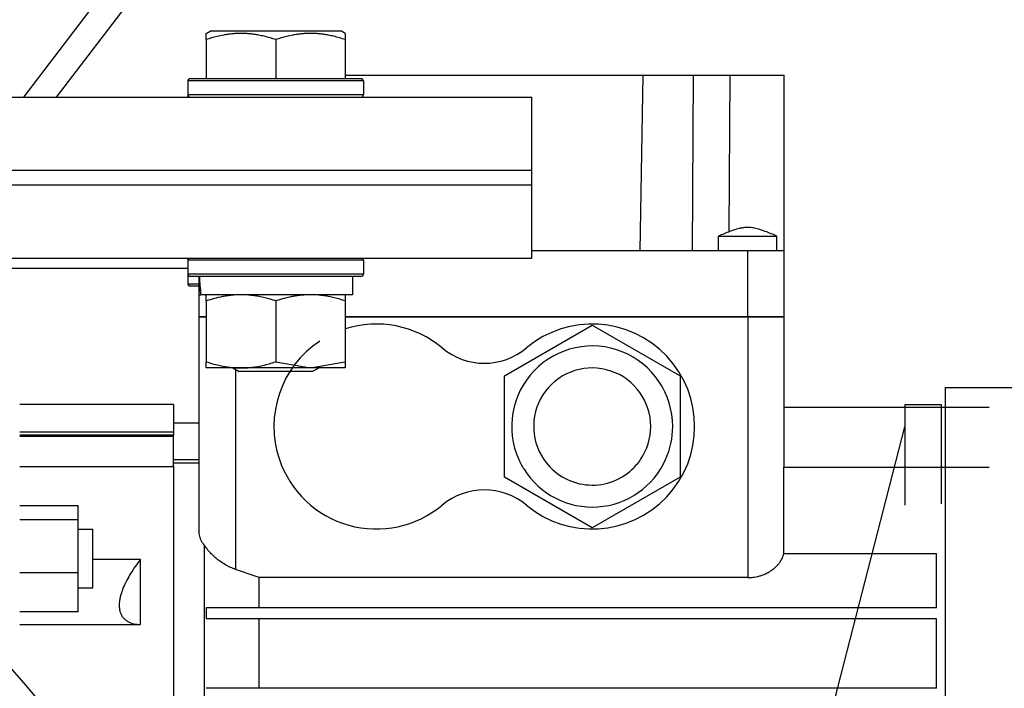
# Model space of a CAD drawing. Units: millimetres. Extents: x 0 to 17410, y -6 to 11880.
# Drawn here: x 11505 to 11639, y 6433 to 6525 of the extents above; entities that cross this region are included whole.
import ezdxf

# ---------------------------------------------------------------- set-up
doc = ezdxf.new("R2010")
doc.units = ezdxf.units.MM
doc.linetypes.add('K5LT_THIN', pattern=[0])
doc.layers.add('R', color=1, linetype='Continuous', true_color=0xff0000)
doc.layers.add('WELDING', color=7, linetype='Continuous', true_color=0xffffff)

msp = doc.modelspace()

# ---------------------------------------------------------------- linework, layer by layer
at = {"layer": 'R', "color": 7, "linetype": 'K5LT_THIN', "lineweight": 30}
for p, q in [((11819.19, 6924.97), (11505.11, 6514.02)), ((11509.63, 6514.02), (11819.78, 6919.83)), ((11530.09, 6522.71), (11530.62, 6523.02)), ((11548.56, 6523.02), (11530.62, 6523.02)), ((11549.09, 6522.71), (11548.56, 6523.02)), ((11530.09, 6521.86), (11530.09, 6522.71)), ((11530.09, 6521.86), (11530.09, 6516.52)), ((11539.59, 6521.86), (11539.59, 6516.52)), ((11549.09, 6522.71), (11549.09, 6521.86)), ((11549.09, 6521.86), (11549.09, 6516.52)), ((11527.59, 6516.22), (11527.76, 6516.52)), ((11527.59, 6516.22), (11527.59, 6514.32)), ((11551.59, 6516.22), (11527.59, 6516.22)), ((11551.42, 6516.52), (11527.76, 6516.52)), ((11549.09, 6517.02), (11589.76, 6517.02)), ((11551.59, 6516.22), (11551.42, 6516.52)), ((11551.59, 6516.22), (11551.59, 6514.32)), ((11589.76, 6517.02), (11589.34, 6493.02)), ((11589.76, 6517.02), (11596.66, 6517.02)), ((11596.66, 6517.02), (11596.49, 6493.02)), ((11596.66, 6517.02), (11601.66, 6517.02)), ((11601.66, 6517.02), (11601.51, 6495.6)), ((11601.66, 6517.02), (11609.09, 6517.02)), ((11609.09, 6493.02), (11609.09, 6517.02)), ((11527.59, 6514.87), (11527.59, 6514.02)), ((11224.59, 6514.02), (11574.59, 6514.02)), ((11551.59, 6514.32), (11527.59, 6514.32)), ((11527.59, 6514.32), (11527.76, 6514.02)), ((11551.59, 6514.32), (11551.42, 6514.02)), ((11574.59, 6504.02), (11574.59, 6514.02)), ((11224.59, 6504.02), (11574.59, 6504.02)), ((11224.59, 6504.02), (11574.59, 6504.02)), ((11574.59, 6502.02), (11574.59, 6504.02)), ((11224.59, 6502.02), (11574.59, 6502.02)), ((11224.59, 6502.02), (11574.59, 6502.02)), ((11574.59, 6492.02), (11574.59, 6502.02)), ((11600.09, 6493.02), (11600.09, 6495.02)), ((11608.09, 6493.02), (11608.09, 6495.02)), ((11224.59, 6492.02), (11574.59, 6492.02)), ((11527.59, 6491.72), (11527.76, 6492.02)), ((11551.59, 6491.72), (11551.42, 6492.02)), ((11604.09, 6493.02), (11574.59, 6493.02)), ((11604.09, 6484.02), (11604.09, 6493.02)), ((11609.09, 6493.02), (11604.09, 6493.02)), ((11609.09, 6491.67), (11609.09, 6493.02)), ((11609.09, 6484.02), (11609.09, 6493.02)), ((11502.27, 6490.67), (11527.59, 6490.67)), ((11527.59, 6491.72), (11527.59, 6489.82)), ((11551.59, 6491.72), (11527.59, 6491.72)), ((11551.59, 6491.72), (11551.59, 6489.82)), ((11609.09, 6484.02), (11609.09, 6491.67)), ((11527.59, 6490.37), (11527.59, 6488.47)), ((11551.59, 6489.82), (11527.59, 6489.82)), ((11527.59, 6489.82), (11527.76, 6489.52)), ((11551.42, 6489.52), (11527.76, 6489.52)), ((11529.09, 6489.52), (11529.09, 6484.02)), ((11550.09, 6489.52), (11550.09, 6487.02)), ((11551.59, 6489.82), (11551.42, 6489.52)), ((11529.09, 6488.47), (11527.59, 6488.47)), ((11527.59, 6488.47), (11527.76, 6488.17)), ((11529.09, 6488.17), (11527.76, 6488.17)), ((11529.14, 6487.02), (11529.22, 6488.39)), ((11529.14, 6487.02), (11529.35, 6487.02)), ((11550.09, 6487.02), (11529.35, 6487.02)), ((11530.09, 6486.17), (11530.09, 6487.02)), ((11549.09, 6487.02), (11549.09, 6486.17)), ((11530.09, 6486.17), (11530.09, 6477.86)), ((11539.59, 6486.17), (11539.59, 6477.86)), ((11549.09, 6486.17), (11549.09, 6477.86)), ((11529.09, 6484.02), (11529.09, 6454.58)), ((11530.09, 6484.02), (11529.09, 6484.02)), ((11529.09, 6484.02), (11530.09, 6484.02)), ((11530.09, 6484.02), (11529.09, 6484.02)), ((11529.09, 6484.02), (11530.09, 6484.02)), ((11604.09, 6484.02), (11549.09, 6484.02)), ((11604.09, 6484.02), (11549.09, 6484.02)), ((11604.09, 6484.02), (11549.09, 6484.02)), ((11549.09, 6484.02), (11604.09, 6484.02)), ((11609.09, 6484.02), (11604.09, 6484.02)), ((11604.09, 6484.02), (11604.09, 6448.38)), ((11604.09, 6484.02), (11609.09, 6484.02)), ((11609.09, 6484.02), (11604.09, 6484.02)), ((11604.09, 6484.02), (11609.09, 6484.02)), ((11609.09, 6463.47), (11609.09, 6484.02)), ((11570.84, 6475.94), (11582.84, 6482.87)), ((11582.84, 6482.87), (11594.84, 6475.94)), ((11530.09, 6477.02), (11530.09, 6477.86)), ((11545.59, 6477.09), (11544.59, 6476.52)), ((11549.09, 6477.86), (11549.09, 6477.02)), ((11549.09, 6477.02), (11530.09, 6477.02)), ((11533.72, 6477.02), (11534.59, 6476.52)), ((11534.09, 6476.81), (11534.09, 6449.5)), ((11544.59, 6476.52), (11534.59, 6476.52)), ((11570.84, 6462.09), (11570.84, 6475.94)), ((11594.84, 6475.94), (11594.84, 6462.09)), ((11631.09, 6474.37), (11688.12, 6474.37)), ((11631.09, 6474.37), (11631.09, 6469.52)), ((11525.59, 6472.02), (11504.59, 6472.02)), ((11525.59, 6472.02), (11525.59, 6468.31)), ((11630.59, 6471.99), (11625.59, 6471.99)), ((11625.59, 6471.99), (11625.59, 6458.26)), ((11630.59, 6458.46), (11630.59, 6471.99)), ((11637.09, 6471.63), (11609.09, 6471.63)), ((11525.59, 6469.52), (11529.09, 6469.52)), ((11609.22, 6405.49), (11625.59, 6468.98)), ((11631.09, 6469.52), (11631.09, 6464.52)), ((11504.59, 6468.31), (11525.59, 6468.31)), ((11525.59, 6467.82), (11504.59, 6467.82)), ((11504.59, 6467.7), (11525.59, 6467.7)), ((11525.59, 6468.31), (11525.59, 6467.82)), ((11525.59, 6467.7), (11525.59, 6467.82)), ((11525.59, 6463.66), (11525.59, 6467.7)), ((11525.59, 6464.52), (11529.09, 6464.52)), ((11529.09, 6464.02), (11525.59, 6464.02)), ((11525.59, 6463.66), (11525.59, 6411.52)), ((11631.09, 6464.52), (11631.09, 6463.17)), ((11504.59, 6463.56), (11525.59, 6463.56)), ((11609.03, 6463.47), (11637.09, 6463.47)), ((11609.03, 6451.67), (11609.03, 6463.47)), ((11631.09, 6463.17), (11631.09, 6407.52)), ((11582.84, 6455.16), (11570.84, 6462.09)), ((11594.84, 6462.09), (11582.84, 6455.16)), ((11504.59, 6458.23), (11512.59, 6458.23)), ((11512.59, 6456.29), (11512.59, 6458.23)), ((11512.59, 6456.29), (11504.59, 6456.29)), ((11512.59, 6449.04), (11512.59, 6456.29)), ((11512.59, 6454.98), (11514.59, 6454.98)), ((11514.59, 6446.98), (11514.59, 6454.98)), ((11529.84, 6407.52), (11529.84, 6452.78)), ((11609.03, 6451.67), (11629.88, 6451.67)), ((11629.88, 6444.27), (11629.88, 6451.67)), ((11521.09, 6450.87), (11514.59, 6450.87)), ((11521.09, 6441.98), (11521.09, 6450.87)), ((11512.59, 6449.04), (11504.59, 6449.04)), ((11512.59, 6443.73), (11512.59, 6449.04)), ((11537.3, 6444.27), (11537.3, 6448.38)), ((11604.09, 6448.38), (11537.3, 6448.38)), ((11512.59, 6446.98), (11514.59, 6446.98)), ((11512.59, 6443.73), (11504.59, 6443.73)), ((11530.09, 6444.27), (11530.09, 6442.77)), ((11537.3, 6444.27), (11530.09, 6444.27)), ((11629.88, 6444.27), (11537.3, 6444.27)), ((11537.3, 6442.77), (11530.09, 6442.77)), ((11537.3, 6433.27), (11537.3, 6442.77)), ((11629.88, 6442.77), (11537.3, 6442.77)), ((11629.88, 6433.27), (11629.88, 6442.77)), ((11504.59, 6441.98), (11521.09, 6441.98)), ((11537.3, 6433.27), (11530.09, 6433.27)), ((11629.88, 6433.27), (11537.3, 6433.27))]:
    msp.add_line(p, q, dxfattribs=at)
msp.add_circle((11399.59, 6342.02), 140, dxfattribs=at)
for centre, radius, start, end in [((11553.34, 6469.02), 14, 50.1108, 107.6722), ((11582.84, 6469.02), 14, 230.1108, 129.8892), ((11553.34, 6469.02), 14, 123.6124, 198.7493), ((11568.09, 6486.66), 9, 230.1108, 309.8892), ((11582.84, 6469.02), 11, 0, 204.1477), ((11582.84, 6469.02), 8, 0, 214.2289), ((11582.84, 6469.02), 8, 325.7711, 0), ((11582.84, 6469.02), 11, 335.8523, 0), ((11553.34, 6469.02), 14, 198.7493, 309.8892), ((11582.84, 6469.02), 11, 204.1477, 212.0998), ((11582.84, 6469.02), 11, 212.0998, 335.8523), ((11582.84, 6469.02), 8, 214.2289, 313.0576), ((11582.84, 6469.02), 8, 313.0576, 325.7711), ((11568.09, 6451.37), 9, 50.1108, 129.8892)]:
    msp.add_arc(centre, radius, start, end, dxfattribs=at)
msp.add_ellipse((11539.59, 6491.94), major_axis=(0, -22.52), ratio=0.466308, start_param=-1.46277, end_param=-1.350168, dxfattribs=at)
at = {"layer": 'WELDING', "color": 7, "linetype": 'K5LT_THIN', "lineweight": 30}
for p, q in [((11600.09, 6495.02), (11604.09, 6495.02)), ((11604.09, 6495.02), (11608.09, 6495.02)), ((11539.59, 6477.86), (11544.34, 6477.02)), ((11544.34, 6477.02), (11549.01, 6477.84)), ((11549.01, 6477.84), (11549.09, 6477.86))]:
    msp.add_line(p, q, dxfattribs=at)
for points, knots in [([(11539.59, 6521.86), (11539.07, 6522.04), (11538.29, 6522.26), (11537.32, 6522.47), (11536.71, 6522.58), (11536.19, 6522.64), (11535.69, 6522.69), (11535.18, 6522.71), (11534.65, 6522.71), (11534.11, 6522.69), (11533.56, 6522.65), (11533, 6522.58), (11532.33, 6522.47), (11531.35, 6522.25), (11530.57, 6522.02), (11530.09, 6521.86)], [0, 0, 0, 0, 2.704026, 3.977567, 4.913586, 5.783319, 6.583675, 7.42636, 8.303602, 9.201828, 10.1214, 11.060865, 12.021818, 13.488338, 16, 16, 16, 16]), ([(11549.09, 6521.86), (11548.57, 6522.04), (11547.79, 6522.26), (11546.82, 6522.47), (11546.21, 6522.58), (11545.69, 6522.64), (11545.19, 6522.69), (11544.68, 6522.71), (11544.15, 6522.71), (11543.61, 6522.69), (11543.06, 6522.65), (11542.5, 6522.58), (11541.83, 6522.47), (11540.85, 6522.25), (11540.07, 6522.02), (11539.59, 6521.86)], [0, 0, 0, 0, 2.704026, 3.977567, 4.913586, 5.783319, 6.583675, 7.42636, 8.303602, 9.201828, 10.1214, 11.060865, 12.021818, 13.488338, 16, 16, 16, 16]), ([(11608.09, 6495.02), (11607.56, 6495.25), (11607.02, 6495.47), (11606, 6495.86), (11605.51, 6496.02), (11604.79, 6496.16), (11604.57, 6496.19), (11604.16, 6496.22), (11603.97, 6496.22), (11603.61, 6496.19), (11603.42, 6496.17), (11603.02, 6496.09), (11602.8, 6496.04), (11602.27, 6495.88), (11601.96, 6495.77), (11601.13, 6495.46), (11600.61, 6495.24), (11600.09, 6495.02)], [0.0000041, 0.0000041, 0.0000041, 0.0000041, 0.2, 0.2, 0.3844284, 0.3844284, 0.4683836, 0.4683836, 0.5377394, 0.5377394, 0.6060732, 0.6060732, 0.6889989, 0.6889989, 0.8044747, 0.8044747, 0.9999959, 0.9999959, 0.9999959, 0.9999959]), ([(11534.84, 6487.02), (11534.63, 6487.02), (11534.19, 6487.01), (11533.55, 6486.95), (11532.92, 6486.87), (11532.12, 6486.73), (11531.18, 6486.51), (11530.44, 6486.29), (11530.09, 6486.17)], [0, 0, 0, 0, 1.192024, 2.404251, 3.60809, 4.765234, 6.955738, 9, 9, 9, 9]), ([(11539.59, 6486.17), (11539.09, 6486.33), (11538.34, 6486.56), (11537.37, 6486.77), (11536.7, 6486.88), (11536.08, 6486.96), (11535.46, 6487.01), (11535.05, 6487.02), (11534.84, 6487.02)], [0, 0, 0, 0, 2.905563, 4.375924, 5.511195, 6.679161, 7.850161, 9, 9, 9, 9]), ([(11544.34, 6487.02), (11544.13, 6487.02), (11543.69, 6487.01), (11543.05, 6486.95), (11542.42, 6486.87), (11541.62, 6486.73), (11540.68, 6486.51), (11539.94, 6486.29), (11539.59, 6486.17)], [0, 0, 0, 0, 1.192024, 2.404251, 3.60809, 4.765234, 6.955738, 9, 9, 9, 9]), ([(11549.09, 6486.17), (11548.59, 6486.33), (11547.84, 6486.56), (11546.87, 6486.77), (11546.2, 6486.88), (11545.58, 6486.96), (11544.96, 6487.01), (11544.55, 6487.02), (11544.34, 6487.02)], [0, 0, 0, 0, 2.905563, 4.375924, 5.511195, 6.679161, 7.850161, 9, 9, 9, 9]), ([(11530.09, 6477.86), (11530.65, 6477.68), (11531.47, 6477.44), (11532.46, 6477.24), (11533.06, 6477.14), (11533.58, 6477.08), (11534.1, 6477.03), (11534.63, 6477.01), (11535.16, 6477.02), (11535.68, 6477.04), (11536.27, 6477.09), (11536.99, 6477.19), (11538.13, 6477.42), (11539.01, 6477.67), (11539.59, 6477.86)], [0, 0, 0, 0, 2.72415, 3.912285, 4.716446, 5.530362, 6.353984, 7.180289, 7.997717, 8.810544, 9.605533, 10.761675, 12.184093, 15, 15, 15, 15]), ([(11529.09, 6454.58), (11529.09, 6454.35), (11529.15, 6453.99), (11529.32, 6453.57), (11529.45, 6453.33), (11529.6, 6453.09), (11529.73, 6452.91), (11529.84, 6452.78)], [0, 0, 0, 0, 3.10364, 4.735282, 5.555126, 6.221863, 8, 8, 8, 8]), ([(11534.09, 6449.5), (11533.86, 6449.58), (11533.5, 6449.73), (11532.81, 6450.07), (11532.18, 6450.45), (11531.57, 6450.91), (11531.11, 6451.31), (11530.69, 6451.72), (11530.24, 6452.22), (11529.98, 6452.57), (11529.84, 6452.78)], [0, 0, 0, 0, 1.302116, 2.098062, 4.279506, 5.416551, 6.56977, 7.997284, 9.107788, 11, 11, 11, 11]), ([(11604.09, 6448.38), (11604.29, 6448.38), (11604.6, 6448.39), (11605.05, 6448.45), (11605.41, 6448.52), (11605.71, 6448.6), (11605.95, 6448.68), (11606.2, 6448.77), (11606.58, 6448.93), (11606.99, 6449.14), (11607.43, 6449.43), (11607.83, 6449.74), (11608.19, 6450.1), (11608.49, 6450.47), (11608.82, 6450.99), (11608.98, 6451.4), (11609.03, 6451.67)], [0, 0, 0, 0, 1.273496, 2.006073, 2.931401, 3.654108, 4.074903, 4.683083, 5.492609, 6.994947, 8.082717, 9.533292, 11.111539, 12.438116, 13.951261, 17, 17, 17, 17]), ([(11521.09, 6450.87), (11520.84, 6450.56), (11520.38, 6449.92), (11519.76, 6448.97), (11519.25, 6448.09), (11518.89, 6447.36), (11518.62, 6446.72), (11518.44, 6446.17), (11518.3, 6445.63), (11518.22, 6445.13), (11518.19, 6444.72), (11518.2, 6444.33), (11518.24, 6443.95), (11518.36, 6443.55), (11518.54, 6443.16), (11518.81, 6442.81), (11519.08, 6442.57), (11519.4, 6442.36), (11519.87, 6442.14), (11520.47, 6442.01), (11520.94, 6441.98), (11521.09, 6441.98)], [0, 0, 0, 0, 1.74637, 3.380339, 4.890672, 6.224749, 7.121555, 8.154959, 9.051032, 10.012827, 10.865836, 11.48935, 12.377016, 13.375196, 14.430568, 15.600675, 16.806811, 17.364711, 18.660889, 20.928686, 22, 22, 22, 22])]:
    msp.add_open_spline(points, degree=3, knots=knots, dxfattribs=at)
msp.add_open_spline([(11537.3, 6448.38), (11536.23, 6448.75), (11535.16, 6449.13), (11534.09, 6449.5)], degree=3, dxfattribs=at)

doc.saveas('drawing.dxf')
